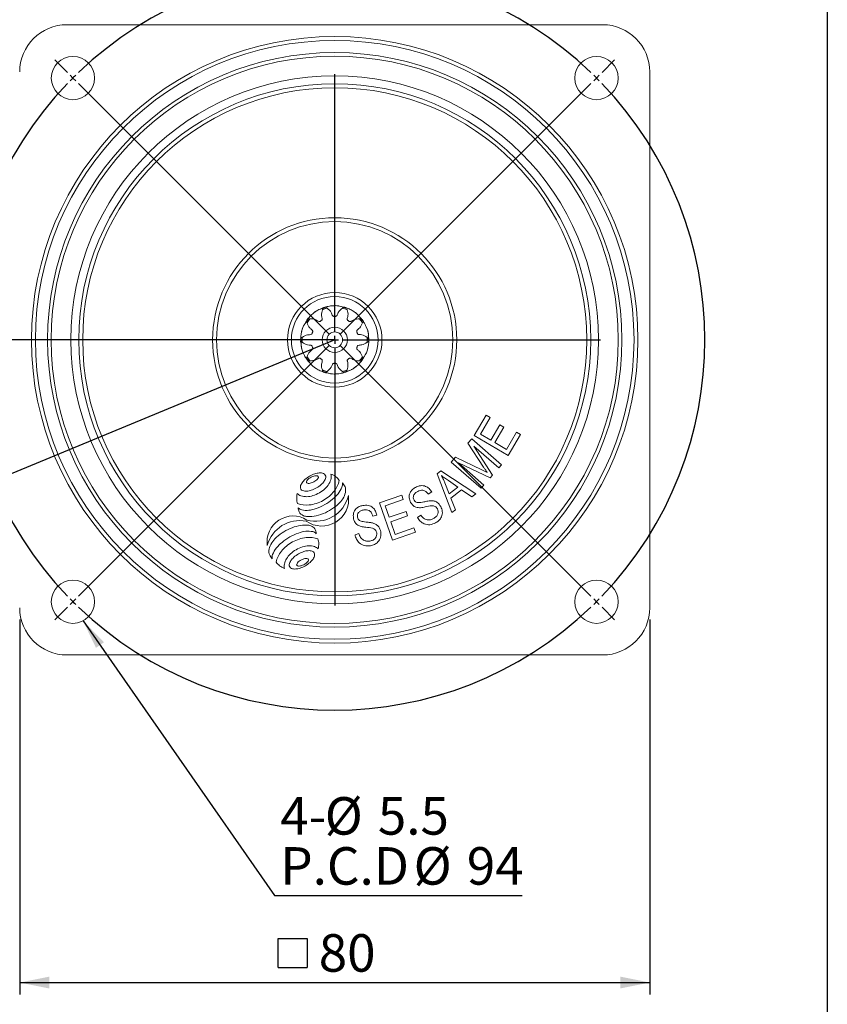
# Model space of a CAD drawing. Units: millimetres. Extents: x 15 to 430, y 15 to 300.
# Drawn here: x 328 to 430, y 79 to 204 of the extents above; entities that cross this region are included whole.
import ezdxf

# ---------------------------------------------------------------- set-up
doc = ezdxf.new("R2010")
doc.units = ezdxf.units.MM
doc.header["$LTSCALE"] = 1.5
doc.linetypes.add('CENTERX2', pattern=[20.32, 12.7, -2.54, 2.54, -2.54])
doc.layers.add('標駐', color=7, linetype='Continuous')
doc.styles.add('SLDTEXTSTYLE0', font='arial.ttf', dxfattribs={"width": 0.948})
doc.styles.get("Standard").update_dxf_attribs({"font": 'arial.ttf'})
doc.dimstyles.new('SLDDIMSTYLE0', dxfattribs={"dimtxt": 4.622974, "dimasz": 3.75, "dimexe": 0, "dimexo": 0.0625, "dimgap": 1.155743, "dimtad": 1, "dimdec": 4, "dimlfac": 1.5, "dimzin": 12, "dimdsep": 46, "dimtxsty": 'SLDTEXTSTYLE0', "dimsah": 1, "dimcen": 0.09, "dimadec": 4, "dimazin": 0, "dimtfac": 1, "dimtdec": 4, "dimtofl": 0, "dimtmove": 0, "dimatfit": 3, "dimfxl": 1, "dimtolj": 1, "dimtzin": 12, "dimarcsym": 0})
doc.dimstyles.new('SLDDIMSTYLE1', dxfattribs={"dimtxt": 4.622974, "dimasz": 3.75, "dimexe": 0, "dimexo": 0.0625, "dimgap": 1.155743, "dimtad": 1, "dimdec": 4, "dimrnd": 1e-09, "dimzin": 12, "dimdsep": 46, "dimtxsty": 'SLDTEXTSTYLE0', "dimsah": 1, "dimcen": 0.09, "dimadec": 0, "dimazin": 0, "dimtfac": 1, "dimtdec": 4, "dimtofl": 0, "dimtmove": 0, "dimatfit": 3, "dimfxl": 1, "dimtolj": 1, "dimtzin": 12, "dimarcsym": 0})
doc.dimstyles.new('SLDDIMSTYLE2', dxfattribs={"dimtxt": 0, "dimasz": 3.75, "dimexe": 0, "dimexo": 0.0625, "dimgap": 0, "dimtad": 0, "dimtih": 1, "dimtoh": 1, "dimdec": 0, "dimrnd": 1e-09, "dimzin": 0, "dimdsep": 46, "dimtxsty": 'Standard', "dimsah": 1, "dimcen": 0.09, "dimadec": 0, "dimazin": 0, "dimtfac": 3.75, "dimtdec": 0, "dimtofl": 0, "dimtmove": 0, "dimatfit": 3, "dimfxl": 1, "dimtolj": 1, "dimtzin": 0, "dimarcsym": 0})

# ---------------------------------------------------------------- blocks, each defined once
blk = doc.blocks.new('*D5')
at = {"layer": '標駐'}
blk.add_arc((367.96, 163.73), 62.99, 180, 202.5, dxfattribs=at)
for points in [[(304.97, 163.73), (304.33, 159.96), (305.83, 160)], [(309.76, 139.62), (309.13, 143.39), (307.73, 142.86)]]:
    blk.add_solid(points, dxfattribs=at)
at = {"layer": '標駐', "insert": (310.85, 158.61), "char_height": 4.762, "attachment_point": 1, "rotation": 282.5738, "style": 'SLDTEXTSTYLE0'}
blk.add_mtext('22.5°', dxfattribs=at)
blk = doc.blocks.new('SW_SYMBOL_MOD_BOX')
at = {"layer": '標駐', "color": 0}
for p, q in [((300, 300), (300, 1200)), ((300, 1200), (1200, 1200)), ((1200, 1200), (1200, 300)), ((300, 300), (1200, 300))]:
    blk.add_line(p, q, dxfattribs=at)
blk = doc.blocks.new('*D6')
at = {"layer": '標駐'}
for p, q in [((327.96, 128.23), (327.96, 80.65)), ((407.96, 128.23), (407.96, 80.65)), ((327.96, 82.15), (407.96, 82.15))]:
    blk.add_line(p, q, dxfattribs=at)
for points in [[(327.96, 82.15), (331.71, 81.4), (331.71, 82.9)], [(407.96, 82.15), (404.21, 82.9), (404.21, 81.4)]]:
    blk.add_solid(points, dxfattribs=at)
at = {"layer": '標駐', "xscale": 0.004092790073775989, "yscale": 0.004092790073775989, "zscale": 0.004092790073775989}
blk.add_blockref('SW_SYMBOL_MOD_BOX', (359.54, 82.84), dxfattribs=at)
at = {"layer": '標駐', "insert": (365.93, 88.29), "char_height": 4.762, "attachment_point": 1, "style": 'SLDTEXTSTYLE0'}
blk.add_mtext('80', dxfattribs=at)
blk = doc.blocks.new('SW_NOTE_0')
at = {"layer": '標駐', "color": 0, "char_height": 4.762, "attachment_point": 1, "style": 'SLDTEXTSTYLE0'}
for s, insert in [('%%c', (-25.09, 12.49)), ('4-', (-30.73, 12.49)), ('5.5', (-18.34, 12.49)), ('%%c', (-13.8, 6.14)), ('P.C.D', (-30.73, 6.14)), ('94', (-7.05, 6.14))]:
    blk.add_mtext(s, dxfattribs=dict(at, insert=insert))
blk = doc.blocks.new('SW_CENTERMARKSYMBOL_0')
at = {"layer": '標駐', "color": 0}
for p, q in [((-0.71, 0.71), (-2.3, 2.3)), ((67.18, 0.71), (68.77, 2.3)), ((0, 0), (-0.35, 0.35)), ((0, 0), (0.35, -0.35)), ((33.23, -32.23), (33.23, 0.5)), ((66.47, 0), (66.11, -0.35)), ((66.47, 0), (66.82, 0.35)), ((0.71, -0.71), (32.53, -32.53)), ((65.76, -0.71), (33.94, -32.53)), ((32.23, -33.23), (-0.5, -33.23)), ((33.23, -33.23), (32.73, -33.23)), ((33.23, -33.23), (33.23, -32.73)), ((33.23, -33.23), (33.23, -33.73)), ((33.23, -33.23), (33.73, -33.23)), ((34.23, -33.23), (66.97, -33.23)), ((0.71, -65.76), (32.53, -33.94)), ((33.23, -34.23), (33.23, -66.97)), ((65.76, -65.76), (33.94, -33.94)), ((0, -66.47), (0.35, -66.11)), ((66.47, -66.47), (66.11, -66.11)), ((-0.71, -67.18), (-2.3, -68.77)), ((0, -66.47), (-0.35, -66.82)), ((66.47, -66.47), (66.82, -66.82)), ((67.18, -67.18), (68.77, -68.77))]:
    blk.add_line(p, q, dxfattribs=at)
for start, end in [(46.2191, 133.7809), (134.3905, 135), (45, 45.6095), (44.3905, 45), (136.2191, 223.7809), (135, 135.6095), (316.2191, 43.7809), (224.3905, 225), (315, 315.6095), (225, 225.6095), (226.2191, 313.7809), (314.3905, 315)]:
    blk.add_arc((33.23, -33.23), 47, start, end, dxfattribs=at)

msp = doc.modelspace()

# ---------------------------------------------------------------- linework, layer by layer
at = {"color": 7, "linetype": 'Continuous', "lineweight": 30}
msp.add_line((430.5, 300), (430.5, 15), dxfattribs=at)
at = {"color": 7, "linetype": 'Continuous', "lineweight": 15}
for p, q in [((401.960872, 203.728117), (333.960872, 203.728117)), ((407.960873, 129.728118), (407.960873, 197.728116)), ((366.107507, 167.607351), (366.461895, 167.790379)), ((368.741625, 167.955864), (369.135912, 167.895633)), ((371.077521, 166.689521), (371.361103, 166.409037)), ((364.181313, 165.777103), (364.360437, 166.13348)), ((372.222963, 164.292023), (372.287521, 163.898421)), ((363.69878, 163.164212), (363.634222, 163.557814)), ((371.740431, 161.679132), (371.561307, 161.322755)), ((364.844222, 160.766714), (364.560641, 161.047198)), ((367.180119, 159.500371), (366.785832, 159.560603)), ((369.814237, 159.848884), (369.459849, 159.665856)), ((385.669388, 151.602049), (387.180532, 154.164996)), ((387.690902, 153.864192), (386.456227, 151.770105)), ((387.180532, 154.164996), (387.690902, 153.864192)), ((387.779787, 150.989365), (388.93626, 152.95039)), ((389.443228, 152.650935), (388.286756, 150.68991)), ((388.93626, 152.95039), (389.443228, 152.650935)), ((389.991778, 149.052828), (385.669388, 151.602049)), ((386.456227, 151.770105), (387.779787, 150.989365)), ((389.757878, 149.822492), (391.040964, 151.998186)), ((391.551333, 151.697383), (389.991778, 149.052828)), ((391.040964, 151.998186), (391.551333, 151.697383)), ((384.87037, 150.621658), (385.353366, 151.17541)), ((386.859453, 147.573521), (384.87037, 150.621658)), ((385.353366, 151.17541), (389.146233, 147.865057)), ((388.801254, 147.468474), (385.626996, 150.239534)), ((385.626996, 150.239534), (388.009936, 146.563239)), ((388.286756, 150.68991), (389.757878, 149.822492)), ((382.762819, 148.207461), (383.30269, 148.825235)), ((383.30269, 148.825235), (386.633074, 147.219509)), ((386.555686, 144.897108), (382.762819, 148.207461)), ((383.672134, 148.111098), (386.901243, 145.292856)), ((387.687297, 146.193215), (383.672134, 148.111098)), ((389.146233, 147.865057), (388.801254, 147.468474)), ((380.9654, 146.730503), (381.424911, 147.095283)), ((382.844708, 141.802683), (380.9654, 146.730503)), ((381.424911, 147.095283), (385.871483, 144.198929)), ((386.633074, 147.219509), (387.323169, 146.876486)), ((388.009936, 146.563239), (387.687297, 146.193215)), ((381.93559, 145.599193), (382.496213, 144.161095)), ((383.591298, 145.028498), (382.389675, 145.854116)), ((382.496213, 144.161095), (383.591298, 145.028498)), ((386.901243, 145.292856), (386.555686, 144.897108)), ((373.652268, 143.030403), (376.458537, 144.011975)), ((376.458537, 144.011975), (376.654197, 143.452736)), ((380.268602, 144.430193), (379.833756, 144.136761)), ((384.058667, 144.707816), (382.708698, 143.638171)), ((385.382254, 143.811121), (384.058667, 144.707816)), ((385.871483, 144.198929), (385.382254, 143.811121)), ((375.308138, 138.297155), (373.652268, 143.030403)), ((376.654197, 143.452736), (374.361281, 142.651118)), ((374.361281, 142.651118), (374.868061, 141.20168)), ((382.708698, 143.638171), (383.300367, 142.16233)), ((373.304571, 141.49015), (372.796944, 141.353637)), ((374.868061, 141.20168), (377.014655, 141.952652)), ((377.208841, 141.397329), (375.062247, 140.646357)), ((377.014655, 141.952652), (377.208841, 141.397329)), ((378.470712, 141.177838), (378.893174, 141.471339)), ((383.300367, 142.16233), (382.844708, 141.802683)), ((375.062247, 140.646357), (375.626407, 139.035513)), ((370.534312, 138.988837), (371.031159, 139.130233)), ((378.204768, 139.310397), (375.308138, 138.297155)), ((375.626407, 139.035513), (378.009685, 139.868801)), ((378.009685, 139.868801), (378.204768, 139.310397)), ((333.960872, 123.728119), (401.960872, 123.728119))]:
    msp.add_line(p, q, dxfattribs=at)
for centre, radius in [((367.960872, 163.728118), 38.5), ((367.960872, 163.728118), 38), ((367.960872, 163.728118), 36.465), ((367.960872, 163.728118), 36), ((334.726853, 196.962136), 2.75), ((401.194891, 196.962136), 2.75), ((367.960872, 163.728118), 33.5), ((367.960872, 163.728118), 32.5), ((367.960872, 163.728118), 32), ((367.960872, 163.728118), 15.5), ((367.960872, 163.728118), 15), ((367.960872, 163.728118), 6), ((367.960872, 163.728118), 5.5), ((367.960872, 163.728118), 1.6), ((367.960872, 163.728118), 1), ((334.726853, 130.494099), 2.75), ((401.194891, 130.494099), 2.75)]:
    msp.add_circle(centre, radius, dxfattribs=at)
for centre, radius, start, end in [((333.960872, 197.728118), 6, 90, 180), ((401.960872, 197.728118), 6, 0, 90), ((367.960872, 163.728118), 4.13, 103.69276489, 112.30687352), ((367.960872, 163.728118), 4.33, 104.81884404, 108.62733292), ((367.960872, 163.728118), 4.13, 67.69276488, 76.30687339), ((367.960872, 163.728118), 4.33, 68.81884404, 72.62733292), ((367.960872, 163.728118), 4.33, 140.81884404, 144.62733292), ((367.960872, 163.728118), 4.13, 139.69276488, 148.30687352), ((367.960872, 163.728118), 4.13, 31.69276488, 40.30687352), ((367.960872, 163.728118), 4.33, 32.81884404, 36.62733292), ((367.960872, 163.728118), 4.33, 176.81884404, 180.62733292), ((367.960872, 163.728118), 4.13, 175.69276488, 184.30687352), ((367.960872, 163.728118), 4.13, 355.69276488, 4.30687352), ((367.960872, 163.728118), 4.33, 356.81884404, 0.62733292), ((367.960872, 163.728118), 4.33, 212.81884404, 216.62733292), ((367.960872, 163.728118), 4.13, 211.69276488, 220.30687352), ((367.960872, 163.728118), 4.13, 319.69276488, 328.30687352), ((367.960872, 163.728118), 4.33, 320.81884404, 324.62733292), ((367.960872, 163.728118), 4.13, 247.69276488, 256.30687352), ((367.960872, 163.728118), 4.33, 248.81884404, 252.62733292), ((367.960872, 163.728118), 4.13, 283.69276488, 292.30687352), ((367.960872, 163.728118), 4.33, 284.81884404, 288.62733292), ((366.616175, 143.226672), 3.69325, 108.54018361, 131.19185889), ((365.883539, 144.519546), 1.998331, 107.32454188, 126.78962062), ((365.63521, 145.315635), 1.164409, 94.56359596, 107.32454188), ((366.161796, 144.581511), 2.264247, 94.06040894, 108.54018361), ((365.59082, 145.871769), 0.606506, 72.06629548, 94.56359596), ((365.301948, 146.437319), 0.606506, 319.55056654, 342.04786702), ((365.729068, 146.298934), 0.157527, 342.04786702, 72.06629548), ((366.092535, 145.557198), 1.286104, 70.45029823, 94.06040894), ((366.373138, 146.347415), 0.447545, 349.28174427, 70.45029823), ((365.549209, 146.50337), 1.286104, 325.67163356, 349.28174427), ((366.359659, 146.38112), 1.166642, 348.32620824, 15.63497009), ((366.598893, 144.405557), 2.45477, 52.36267275, 68.88671157), ((366.868252, 144.754857), 2.013675, 34.10439028, 52.36267275), ((364.043361, 145.009572), 0.447545, 169.28174427, 250.45029823), ((364.86729, 144.853618), 1.286104, 145.67163356, 169.28174427), ((365.675059, 144.302008), 2.264247, 131.19185889, 145.67163356), ((364.532449, 145.687723), 0.157527, 162.04786702, 252.06629548), ((364.959569, 145.549338), 0.606506, 139.55056654, 162.04786702), ((364.670697, 146.114888), 0.606506, 252.06629548, 274.56359595), ((365.384121, 145.187384), 1.164409, 126.78962062, 139.55056654), ((364.626307, 146.671021), 1.164409, 274.56359595, 287.32454188), ((364.377978, 147.467111), 1.998331, 287.32454188, 306.78962062), ((363.800323, 148.130316), 3.69325, 288.54018361, 311.19185889), ((364.877396, 146.799273), 1.164409, 306.78962062, 319.55056654), ((364.74144, 147.054979), 2.264247, 311.19185889, 325.67163356), ((364.725573, 146.991513), 2.937532, 313.15816717, 328.32801719), ((365.39034, 146.581394), 2.156435, 328.32801719, 348.32620824), ((365.347298, 146.564885), 3.26022, 321.04957036, 347.94397216), ((365.948089, 146.191235), 3.151197, 320.77882874, 338.29205838), ((367.941166, 145.397773), 1.005985, 338.29205838, 9.55353832), ((368.089302, 144.69087), 1.214825, 32.44227033, 45.99953329), ((367.539704, 144.341515), 1.86606, 22.48711314, 32.44227033), ((368.253245, 144.636886), 1.093801, 354.77269, 22.48711314), ((365.73718, 143.625484), 2.605736, 167.00877803, 181.831047), ((364.031627, 145.05179), 1.183721, 225.2411169, 252.27647379), ((364.339883, 146.016319), 2.19631, 252.27647379, 272.03835554), ((364.323963, 145.799789), 1.286104, 250.45029823, 274.06040894), ((366.323063, 143.494809), 3.406104, 234.6542869, 7.87792783), ((364.254703, 146.775477), 2.264247, 274.06040894, 288.54018361), ((364.31209, 146.797239), 2.977724, 272.03835554, 287.08538052), ((365.582106, 144.927258), 4.22669, 254.23990762, 346.79400077), ((364.019848, 147.748048), 3.972432, 287.08538052, 300.10356628), ((364.025792, 147.737796), 3.960582, 300.10356628, 313.15816717), ((364.13718, 147.543087), 4.816261, 298.98873523, 321.04957036), ((364.559378, 147.324694), 4.94375, 309.16201329, 320.77882874), ((366.246965, 145.324198), 3.259423, 315.61142793, 331.11511246), ((367.34163, 144.720287), 2.009224, 331.11511246, 354.77269), ((365.22512, 143.609114), 2.093414, 181.831047, 198.37926091), ((364.352925, 145.884528), 3.139905, 249.21107361, 276.72467612), ((364.162822, 147.496807), 4.763352, 276.72467612, 298.98873523), ((363.238278, 148.897041), 6.994542, 289.64852576, 299.52905648), ((363.145878, 149.060165), 7.182018, 299.52905648, 309.16201329), ((364.492824, 147.041295), 5.714099, 305.57472049, 315.61142793), ((362.670396, 138.060332), 3.308438, 57.78543287, 187.62624012), ((364.271613, 142.327061), 0.937175, 175.85767621, 206.84396229), ((363.959045, 142.946222), 0.831381, 221.55294345, 257.12311296), ((364.356496, 142.37002), 1.032309, 206.84396229, 248.3293893), ((364.349135, 144.652606), 2.581786, 257.12311296, 277.08621842), ((364.578122, 142.927773), 1.632481, 248.3293893, 268.21037383), ((364.665012, 145.708715), 4.414779, 268.21037383, 282.29873063), ((364.133031, 146.391001), 4.333561, 277.08621842, 289.64852576), ((364.397466, 146.935921), 5.670811, 282.29873063, 294.83197707), ((364.084609, 147.612015), 6.415783, 294.83197707, 305.57472049), ((363.540294, 136.494658), 4.299308, 79.10910036, 164.80859534), ((364.549408, 134.576247), 5.670811, 102.29872775, 113.44255618), ((364.281862, 135.803452), 4.414781, 88.21037672, 102.29872775), ((364.36757, 138.54655), 1.670345, 70.17802184, 88.21037672), ((364.573331, 139.117385), 1.063558, 34.99602087, 70.17802184), ((364.454241, 134.475053), 5.714099, 123.91751741, 135.61142552), ((364.845779, 133.892766), 6.415783, 113.44255618, 123.91751741), ((365.710198, 132.619889), 6.994542, 109.64853478, 119.52905649), ((364.815446, 135.125925), 4.333565, 97.08622396, 109.64853478), ((364.599341, 136.864325), 2.581784, 77.12310742, 97.08622396), ((364.989431, 138.570707), 0.831381, 41.55293894, 77.12310742), ((364.676863, 139.189868), 0.937175, 355.85767084, 34.99602087), ((361.605434, 136.796061), 2.009224, 151.11511091, 174.77269081), ((362.700099, 136.19215), 3.259423, 135.61142552, 151.11511091), ((364.389098, 134.192235), 4.94375, 129.16201329, 140.77882874), ((364.926506, 133.858233), 4.816261, 118.98873523, 141.04957036), ((365.802598, 132.456765), 7.182018, 119.52905649, 129.16201329), ((364.900864, 133.904513), 4.763352, 96.72467612, 118.98873523), ((364.751596, 134.604082), 2.977724, 92.03835554, 107.08538052), ((364.710761, 135.516792), 3.139905, 69.21107361, 96.72467612), ((364.723803, 135.385001), 2.19631, 72.27647379, 92.03835554), ((365.032059, 136.34953), 1.183721, 45.2411169, 72.27647379), ((363.838566, 137.792206), 2.093414, 1.831047, 18.37926091), ((363.326506, 137.775836), 2.605736, 347.00877803, 1.831047), ((360.685885, 136.880188), 1.085834, 174.77269081, 202.72978209), ((361.443865, 137.197721), 1.907637, 202.72978209, 212.44227033), ((360.948869, 136.142423), 0.943082, 158.29205838, 192.36999347), ((363.000387, 135.325695), 3.151197, 140.77882874, 158.29205838), ((363.716388, 134.836435), 3.26022, 141.04957036, 167.94397216), ((364.338113, 134.409807), 2.937532, 133.15816717, 148.32801719), ((365.037894, 133.663524), 3.960582, 120.10356631, 133.15816717), ((365.207156, 133.353032), 3.69325, 108.54018361, 131.19185889), ((365.043838, 133.653272), 3.972432, 107.08538052, 120.10356631), ((364.752777, 134.707871), 2.264247, 94.06040894, 108.54018361), ((364.683516, 135.683559), 1.286104, 70.45029823, 94.06040894), ((364.964118, 136.473776), 0.447545, 349.28174427, 70.45029823), ((364.14019, 136.629731), 1.286104, 325.67163356, 349.28174427), ((360.859174, 136.826059), 1.21482, 212.44227033, 226.80702463), ((362.195434, 136.646463), 2.013675, 214.10439028, 232.36267275), ((362.464793, 136.995763), 2.45477, 232.36267275, 248.88671157), ((362.704027, 135.0202), 1.166642, 168.32620824, 195.63497009), ((363.673346, 134.819926), 2.156435, 148.32801719, 168.32620824), ((362.634342, 135.135933), 0.447545, 169.28174427, 250.45029823), ((363.458271, 134.979978), 1.286104, 145.67163356, 169.28174427), ((364.26604, 134.428369), 2.264247, 131.19185889, 145.67163356), ((363.278411, 135.184415), 0.157527, 162.04786702, 252.06629548), ((363.705531, 135.046029), 0.606506, 139.55056654, 162.04786702), ((363.416659, 135.611579), 0.606506, 252.06629548, 274.56359596), ((364.130083, 134.684075), 1.164409, 126.78962062, 139.55056654), ((364.629501, 134.016237), 1.998331, 107.32454188, 126.78962062), ((363.372269, 136.167713), 1.164409, 274.56359596, 287.32454188), ((362.391304, 138.256677), 3.69325, 288.54018361, 311.19185889), ((363.123941, 136.963803), 1.998331, 287.32454188, 306.78962062), ((364.381173, 134.812327), 1.164409, 94.56359596, 107.32454188), ((364.336783, 135.368461), 0.606506, 72.06629548, 94.56359596), ((363.623359, 136.295965), 1.164409, 306.78962062, 319.55056654), ((364.047911, 135.934011), 0.606506, 319.55056654, 342.04786702), ((364.475031, 135.795625), 0.157527, 342.04786702, 72.06629548), ((363.33242, 137.18134), 2.264247, 311.19185889, 325.67163356), ((362.914944, 135.92615), 1.286104, 250.45029823, 274.06040894), ((362.845684, 136.901838), 2.264247, 274.06040894, 288.54018361), ((333.960872, 129.728118), 6, 180, 270), ((401.960872, 129.728118), 6, 270, 0)]:
    msp.add_arc(centre, radius, start, end, dxfattribs=at)
for points, knots in [([(364.604463, 166.463701), (364.733374, 166.60747), (365.120437, 167.039146), (365.817263, 167.585369), (366.46966, 167.728771), (366.740366, 167.788274)], [0, 0, 0, 0, 0.2261002459, 0.678877609, 1, 1, 1, 1]), ([(365.165872, 167.035213), (365.368611, 167.209983), (365.593054, 167.403465), (365.849405, 167.500045), (365.874195, 167.509384)], [0, 0, 0, 0, 0.9032966405, 1, 1, 1, 1]), ([(366.21008, 166.137876), (366.241182, 166.159632), (366.297573, 166.199079), (366.349273, 166.265757), (366.369968, 166.320099), (366.378877, 166.375138), (366.335315, 166.538212), (366.232392, 166.930363), (366.329114, 167.301768), (366.393541, 167.549161)], [0, 0, 0, 0, 0.07607204537, 0.13792276262, 0.16558496058, 0.19245212309, 0.24841434389, 0.49936724521, 1, 1, 1, 1]), ([(366.577821, 167.831296), (366.565847, 167.824558), (366.53814, 167.808968), (366.488392, 167.747527), (366.435141, 167.660513), (366.408021, 167.587921), (366.393541, 167.549161)], [0, 0, 0, 0, 0.1918274029, 0.4438967203, 0.7030758481, 1, 1, 1, 1]), ([(366.982916, 167.74066), (366.955812, 167.761372), (366.911741, 167.795049), (366.864678, 167.840709), (366.839897, 167.873289), (366.832888, 167.896748), (366.840074, 167.909338), (366.849787, 167.912804), (366.853415, 167.914099)], [0, 0, 0, 0, 0.2937922964, 0.4776929375, 0.6292546591, 0.7815328433, 0.9183924427, 1, 1, 1, 1]), ([(366.853415, 167.914099), (367.042212, 167.954639), (367.609085, 168.076362), (368.493892, 168.108681), (369.105982, 167.841226), (369.359962, 167.730248)], [0, 0, 0, 0, 0.22610023941, 0.67887762583, 1, 1, 1, 1]), ([(366.982916, 167.74066), (367.189252, 167.584707), (367.526517, 167.329794), (367.606893, 166.880899), (367.738744, 166.747291), (367.78686, 166.719438), (367.862863, 166.7039), (367.925307, 166.705711), (367.960872, 166.706742)], [0, 0, 0, 0, 0.5004912039, 0.8180756671, 0.8469994446, 0.874547442, 0.9285468023, 1, 1, 1, 1]), ([(367.643532, 168.046473), (367.910279, 168.068699), (368.205582, 168.093303), (368.469743, 168.02076), (368.495288, 168.013745)], [0, 0, 0, 0, 0.9032967336, 1, 1, 1, 1]), ([(367.960872, 166.706742), (367.998823, 166.706062), (368.067629, 166.704829), (368.148649, 166.728385), (368.197331, 166.760185), (368.236891, 166.799475), (368.297501, 166.95701), (368.444736, 167.334762), (368.741291, 167.578384), (368.938827, 167.74066)], [0, 0, 0, 0, 0.0760721661, 0.1379226666, 0.1655846503, 0.1924520974, 0.248413647, 0.4993671, 1, 1, 1, 1]), ([(369.253747, 167.860595), (369.240101, 167.862183), (369.208521, 167.865856), (369.13216, 167.845391), (369.037934, 167.806294), (368.973325, 167.763506), (368.938827, 167.74066)], [0, 0, 0, 0, 0.1918272178, 0.4438972863, 0.70307578, 1, 1, 1, 1]), ([(369.528203, 167.549161), (369.518449, 167.581849), (369.50259, 167.634998), (369.491352, 167.6996), (369.490456, 167.740524), (369.498572, 167.763622), (369.511787, 167.769584), (369.521682, 167.76668), (369.525378, 167.765595)], [0, 0, 0, 0, 0.293792266, 0.4776923547, 0.6292555189, 0.7815325965, 0.9183924638, 1, 1, 1, 1]), ([(369.525378, 167.765595), (369.701947, 167.68742), (370.232104, 167.452695), (370.966925, 166.958767), (371.30491, 166.382614), (371.445154, 166.143545)], [0, 0, 0, 0, 0.2261002488, 0.6788776231, 1, 1, 1, 1]), ([(369.528203, 167.549161), (369.603465, 167.301711), (369.726484, 166.897242), (369.527656, 166.486835), (369.555792, 166.301243), (369.578347, 166.250428), (369.630703, 166.193185), (369.682285, 166.157946), (369.711664, 166.137876)], [0, 0, 0, 0, 0.50049102951, 0.8180762268, 0.84699920012, 0.87454747034, 0.92854681886, 1, 1, 1, 1]), ([(363.637544, 163.968403), (363.65733, 164.160487), (363.716739, 164.73723), (363.95942, 165.588718), (364.402931, 166.088202), (364.586962, 166.295458)], [0, 0, 0, 0, 0.2261002713, 0.6788776054, 1, 1, 1, 1]), ([(364.430172, 166.234721), (364.424446, 166.222233), (364.411194, 166.193334), (364.40706, 166.114385), (364.415127, 166.012691), (364.435854, 165.938021), (364.446921, 165.898152)], [0, 0, 0, 0, 0.1918266975, 0.4438981549, 0.7030753369, 1, 1, 1, 1]), ([(364.811175, 166.399506), (364.777074, 166.400331), (364.721625, 166.401672), (364.656711, 166.410946), (364.617514, 166.42274), (364.598054, 166.437597), (364.596469, 166.452007), (364.602289, 166.460521), (364.604463, 166.463701)], [0, 0, 0, 0, 0.2937911639, 0.4776925304, 0.629254229, 0.7815318733, 0.9183917703, 1, 1, 1, 1]), ([(364.811175, 166.399506), (365.069772, 166.394618), (365.49246, 166.386628), (365.821338, 166.070708), (366.006541, 166.040117), (366.061839, 166.045864), (366.132459, 166.077969), (366.181913, 166.116137), (366.21008, 166.137876)], [0, 0, 0, 0, 0.5004912002, 0.8180764462, 0.8469995664, 0.8745474478, 0.9285474152, 1, 1, 1, 1]), ([(369.711664, 166.137876), (369.741967, 166.115019), (369.796908, 166.073578), (369.876299, 166.045013), (369.934376, 166.042124), (369.989474, 166.050659), (370.131107, 166.142479), (370.472258, 166.361548), (370.855374, 166.38433), (371.110568, 166.399506)], [0, 0, 0, 0, 0.0760719052, 0.1379225555, 0.1655847821, 0.1924517155, 0.2484135852, 0.4993669539, 1, 1, 1, 1]), ([(370.242404, 167.408269), (370.471271, 167.269459), (370.724639, 167.115789), (370.895708, 166.901831), (370.912251, 166.881141)], [0, 0, 0, 0, 0.9032968871, 1, 1, 1, 1]), ([(371.43584, 166.311429), (371.425732, 166.320735), (371.402343, 166.342268), (371.328536, 166.370597), (371.229326, 166.39435), (371.151906, 166.397711), (371.110568, 166.399506)], [0, 0, 0, 0, 0.19182658741, 0.44389823524, 0.7030752609, 1, 1, 1, 1]), ([(363.755808, 164.760755), (363.817099, 165.021314), (363.884951, 165.309768), (364.035576, 165.538582), (364.050142, 165.560709)], [0, 0, 0, 0, 0.9032967014, 1, 1, 1, 1]), ([(365.128031, 164.648563), (365.140405, 164.684446), (365.162841, 164.749504), (365.165475, 164.833837), (365.150275, 164.889964), (365.125131, 164.939728), (364.994038, 165.046055), (364.68027, 165.302813), (364.540213, 165.660138), (364.446921, 165.898152)], [0, 0, 0, 0, 0.0760720261, 0.1379225639, 0.1655849404, 0.1924519872, 0.2484138107, 0.4993669333, 1, 1, 1, 1]), ([(371.474822, 165.898152), (371.390262, 165.653723), (371.252045, 165.254193), (370.849961, 165.039034), (370.763635, 164.87235), (370.752014, 164.817982), (370.760723, 164.740897), (370.781742, 164.682069), (370.793713, 164.648563)], [0, 0, 0, 0, 0.5004912431, 0.8180761235, 0.8469993392, 0.8745473573, 0.9285471534, 1, 1, 1, 1]), ([(371.474822, 165.898152), (371.486145, 165.93033), (371.504554, 165.982651), (371.533435, 166.041521), (371.556765, 166.075156), (371.576907, 166.089072), (371.591103, 166.086127), (371.597401, 166.077961), (371.599754, 166.074911)], [0, 0, 0, 0, 0.293791257, 0.4776929774, 0.6292558031, 0.7815324674, 0.9183924762, 1, 1, 1, 1]), ([(371.599754, 166.074911), (371.696651, 165.907882), (371.987589, 165.406367), (372.291748, 164.574854), (372.226529, 163.910074), (372.199467, 163.63423)], [0, 0, 0, 0, 0.2261002574, 0.6788776259, 1, 1, 1, 1]), ([(371.969809, 165.364371), (372.073376, 165.117548), (372.188031, 164.844301), (372.200667, 164.570652), (372.201889, 164.54419)], [0, 0, 0, 0, 0.9032966973, 1, 1, 1, 1]), ([(363.842511, 164.037971), (363.814438, 164.018593), (363.768791, 163.987086), (363.710823, 163.956435), (363.672179, 163.942937), (363.647703, 163.943518), (363.637951, 163.954244), (363.637655, 163.964552), (363.637544, 163.968403)], [0, 0, 0, 0, 0.2937908531, 0.4776932146, 0.6292553882, 0.7815329912, 0.9183923442, 1, 1, 1, 1]), ([(364.32199, 161.381324), (364.225093, 161.548353), (363.934154, 162.049868), (363.629996, 162.881381), (363.695215, 163.546161), (363.722277, 163.822005)], [0, 0, 0, 0, 0.2261002571, 0.6788776251, 1, 1, 1, 1]), ([(363.842511, 164.037971), (364.054593, 164.186016), (364.401251, 164.428002), (364.853013, 164.365726), (365.020826, 164.449837), (365.062185, 164.486991), (365.100448, 164.554473), (365.118022, 164.61442), (365.128031, 164.648563)], [0, 0, 0, 0, 0.5004911409, 0.8180758563, 0.8469992214, 0.8745475605, 0.9285471393, 1, 1, 1, 1]), ([(370.793713, 164.648563), (370.804793, 164.61226), (370.824883, 164.54644), (370.872322, 164.476665), (370.917609, 164.440191), (370.967201, 164.41471), (371.135755, 164.405746), (371.540517, 164.382452), (371.863856, 164.175693), (372.079232, 164.037971)], [0, 0, 0, 0, 0.0760717768, 0.137922703, 0.1655849224, 0.1924519527, 0.2484140098, 0.4993670342, 1, 1, 1, 1]), ([(372.290613, 163.775526), (372.287905, 163.788995), (372.281639, 163.820164), (372.238579, 163.886464), (372.172279, 163.963997), (372.11162, 164.012222), (372.079232, 164.037971)], [0, 0, 0, 0, 0.1918272804, 0.4438974302, 0.7030753436, 1, 1, 1, 1]), ([(363.631131, 163.680709), (363.633839, 163.66724), (363.640104, 163.636071), (363.683165, 163.569771), (363.749465, 163.492239), (363.810123, 163.444014), (363.842511, 163.418264)], [0, 0, 0, 0, 0.1918268406, 0.4438976465, 0.7030751018, 1, 1, 1, 1]), ([(363.951935, 162.091864), (363.848367, 162.338688), (363.733711, 162.611935), (363.721077, 162.885583), (363.719855, 162.912045)], [0, 0, 0, 0, 0.90329687315, 1, 1, 1, 1]), ([(365.128031, 162.807672), (365.116951, 162.843975), (365.096862, 162.909796), (365.049422, 162.97957), (365.004135, 163.016044), (364.954543, 163.041525), (364.785989, 163.050489), (364.381226, 163.073784), (364.057888, 163.280542), (363.842511, 163.418264)], [0, 0, 0, 0, 0.0760719414, 0.1379230321, 0.1655848054, 0.1924518285, 0.248414179, 0.4993671702, 1, 1, 1, 1]), ([(364.446921, 161.558083), (364.531481, 161.802512), (364.669697, 162.202043), (365.071784, 162.4172), (365.158109, 162.583886), (365.16973, 162.638253), (365.16102, 162.715338), (365.140002, 162.774166), (365.128031, 162.807672)], [0, 0, 0, 0, 0.5004914404, 0.8180762465, 0.8469993297, 0.8745476553, 0.9285471459, 1, 1, 1, 1]), ([(370.793713, 162.807672), (370.781338, 162.771789), (370.758903, 162.706731), (370.75627, 162.622398), (370.771469, 162.566271), (370.796612, 162.516506), (370.927706, 162.410181), (371.241474, 162.153422), (371.38153, 161.796097), (371.474822, 161.558083)], [0, 0, 0, 0, 0.0760716659, 0.1379225335, 0.1655848365, 0.1924517482, 0.248413813, 0.4993669131, 1, 1, 1, 1]), ([(372.079232, 163.418264), (371.86715, 163.27022), (371.520492, 163.028235), (371.068732, 163.090507), (370.900918, 163.006398), (370.859559, 162.969244), (370.821296, 162.901762), (370.803722, 162.841815), (370.793713, 162.807672)], [0, 0, 0, 0, 0.5004911278, 0.818075876, 0.8469990927, 0.8745471975, 0.9285470402, 1, 1, 1, 1]), ([(372.284199, 163.487832), (372.264414, 163.295748), (372.205005, 162.719005), (371.962323, 161.867517), (371.518812, 161.368033), (371.334782, 161.160777)], [0, 0, 0, 0, 0.22610024, 0.6788776304, 1, 1, 1, 1]), ([(372.165935, 162.69548), (372.104644, 162.434921), (372.036791, 162.146467), (371.886167, 161.917654), (371.871602, 161.895527)], [0, 0, 0, 0, 0.90329677296, 1, 1, 1, 1]), ([(372.079232, 163.418264), (372.107306, 163.437642), (372.152953, 163.469149), (372.210921, 163.4998), (372.249565, 163.513299), (372.27404, 163.512717), (372.283793, 163.501991), (372.284089, 163.491683), (372.284199, 163.487832)], [0, 0, 0, 0, 0.293791186, 0.477692461, 0.6292558202, 0.7815327772, 0.9183924095, 1, 1, 1, 1]), ([(364.446921, 161.558083), (364.435599, 161.525905), (364.41719, 161.473584), (364.388309, 161.414714), (364.364978, 161.381079), (364.344836, 161.367164), (364.330641, 161.370108), (364.324342, 161.378274), (364.32199, 161.381324)], [0, 0, 0, 0, 0.2937913731, 0.4776925364, 0.629255896, 0.781532541, 0.9183924866, 1, 1, 1, 1]), ([(366.396366, 159.690641), (366.219797, 159.768816), (365.689639, 160.00354), (364.954819, 160.497468), (364.616834, 161.073621), (364.47659, 161.312691)], [0, 0, 0, 0, 0.2261002702, 0.6788776452, 1, 1, 1, 1]), ([(366.21008, 161.318359), (366.179777, 161.341216), (366.124836, 161.382658), (366.045445, 161.411223), (365.987368, 161.414111), (365.932269, 161.405577), (365.790638, 161.313755), (365.449486, 161.094687), (365.06637, 161.071905), (364.811175, 161.05673)], [0, 0, 0, 0, 0.07607146015, 0.13792244492, 0.16558497111, 0.192451592, 0.24841352402, 0.49936704262, 1, 1, 1, 1]), ([(366.393541, 159.907074), (366.318278, 160.154524), (366.195258, 160.558993), (366.39409, 160.9694), (366.365951, 161.154992), (366.343397, 161.205807), (366.291041, 161.26305), (366.239459, 161.298289), (366.21008, 161.318359)], [0, 0, 0, 0, 0.5004911572, 0.8180759055, 0.8469992371, 0.8745472358, 0.9285470163, 1, 1, 1, 1]), ([(369.711664, 161.318359), (369.680561, 161.296603), (369.624171, 161.257157), (369.572471, 161.190478), (369.551776, 161.136136), (369.542867, 161.081097), (369.586428, 160.918023), (369.689352, 160.525873), (369.59263, 160.154468), (369.528203, 159.907074)], [0, 0, 0, 0, 0.07607187981, 0.13792255922, 0.1655849131, 0.19245193097, 0.24841381225, 0.49936695638, 1, 1, 1, 1]), ([(371.110568, 161.05673), (370.851972, 161.061618), (370.429284, 161.069608), (370.100405, 161.385526), (369.915203, 161.416119), (369.859905, 161.410371), (369.789284, 161.378266), (369.739831, 161.340098), (369.711664, 161.318359)], [0, 0, 0, 0, 0.5004912027, 0.8180761016, 0.846999243, 0.87454745, 0.92854707, 1, 1, 1, 1]), ([(371.491571, 161.221514), (371.497298, 161.234003), (371.51055, 161.262901), (371.514683, 161.34185), (371.506618, 161.443545), (371.48589, 161.518214), (371.474822, 161.558083)], [0, 0, 0, 0, 0.1918267321, 0.443897381, 0.7030750213, 1, 1, 1, 1]), ([(364.485904, 161.144806), (364.496012, 161.1355), (364.519401, 161.113967), (364.593208, 161.085639), (364.692418, 161.061885), (364.769838, 161.058524), (364.811175, 161.05673)], [0, 0, 0, 0, 0.1918264651, 0.44389769284, 0.70307605355, 1, 1, 1, 1]), ([(365.679339, 160.047967), (365.450473, 160.186776), (365.197105, 160.340445), (365.026035, 160.554404), (365.009492, 160.575094)], [0, 0, 0, 0, 0.9032967635, 1, 1, 1, 1]), ([(367.960872, 160.749492), (367.922921, 160.750173), (367.854115, 160.751406), (367.773095, 160.727851), (367.724413, 160.69605), (367.684853, 160.65676), (367.624243, 160.499225), (367.477008, 160.121473), (367.180452, 159.877851), (366.982916, 159.715574)], [0, 0, 0, 0, 0.0760721311, 0.137922608, 0.165584667, 0.1924519926, 0.2484136605, 0.4993670176, 1, 1, 1, 1]), ([(368.938827, 159.715574), (368.732491, 159.871528), (368.395226, 160.126441), (368.314852, 160.575337), (368.183, 160.708944), (368.134884, 160.736797), (368.05888, 160.752334), (367.996437, 160.750524), (367.960872, 160.749492)], [0, 0, 0, 0, 0.5004911019, 0.8180758846, 0.8469995577, 0.8745474793, 0.9285474151, 1, 1, 1, 1]), ([(371.317281, 160.992534), (371.18837, 160.848765), (370.801307, 160.417089), (370.104481, 159.870866), (369.452083, 159.727464), (369.181377, 159.667961)], [0, 0, 0, 0, 0.2261002402, 0.6788776147, 1, 1, 1, 1]), ([(370.755871, 160.421022), (370.553132, 160.246251), (370.328689, 160.05277), (370.072339, 159.956191), (370.047549, 159.946851)], [0, 0, 0, 0, 0.9032967813, 1, 1, 1, 1]), ([(371.110568, 161.05673), (371.14467, 161.055905), (371.200119, 161.054564), (371.265032, 161.045289), (371.30423, 161.033495), (371.323689, 161.018638), (371.325275, 161.004228), (371.319455, 160.995714), (371.317281, 160.992534)], [0, 0, 0, 0, 0.29379227255, 0.47769262263, 0.62925515068, 0.7815323998, 0.9183922709, 1, 1, 1, 1]), ([(366.393541, 159.907074), (366.403295, 159.874386), (366.419154, 159.821238), (366.430391, 159.756635), (366.431288, 159.715711), (366.423171, 159.692613), (366.409956, 159.686652), (366.400062, 159.689556), (366.396366, 159.690641)], [0, 0, 0, 0, 0.2937921074, 0.4776931795, 0.6292557112, 0.7815330844, 0.9183929354, 1, 1, 1, 1]), ([(369.068329, 159.542136), (368.879531, 159.501597), (368.312658, 159.379874), (367.427853, 159.347554), (366.815762, 159.615009), (366.561781, 159.725987)], [0, 0, 0, 0, 0.2261002444, 0.678877618, 1, 1, 1, 1]), ([(366.667997, 159.59564), (366.681644, 159.594052), (366.713223, 159.590379), (366.789584, 159.610845), (366.88381, 159.649941), (366.948419, 159.692728), (366.982916, 159.715574)], [0, 0, 0, 0, 0.1918262722, 0.443896697, 0.7030762404, 1, 1, 1, 1]), ([(368.278212, 159.409762), (368.011465, 159.387536), (367.716161, 159.362931), (367.452002, 159.435476), (367.426457, 159.442491)], [0, 0, 0, 0, 0.9032968572, 1, 1, 1, 1]), ([(368.938827, 159.715574), (368.965932, 159.694863), (369.010002, 159.661186), (369.057066, 159.615527), (369.081846, 159.582946), (369.088856, 159.559488), (369.081669, 159.546898), (369.071957, 159.543431), (369.068329, 159.542136)], [0, 0, 0, 0, 0.29379159261, 0.47769261711, 0.62925544692, 0.78153252069, 0.9183923058, 1, 1, 1, 1]), ([(369.343923, 159.62494), (369.355897, 159.631677), (369.383604, 159.647267), (369.433353, 159.708708), (369.486602, 159.795722), (369.513723, 159.868314), (369.528203, 159.907074)], [0, 0, 0, 0, 0.1918266218, 0.44389780181, 0.70307556355, 1, 1, 1, 1]), ([(387.323169, 146.876486), (387.235582, 147.005915), (387.079175, 147.237041), (386.926591, 147.470707), (386.859453, 147.573521)], [0, 0, 0, 0, 0.5599931988, 1, 1, 1, 1]), ([(382.389675, 145.854116), (382.222997, 145.968562), (381.925365, 146.172927), (381.639583, 146.393524), (381.513842, 146.490584)], [0, 0, 0, 0, 0.5600100914, 1, 1, 1, 1]), ([(381.513842, 146.490584), (381.600452, 146.327887), (381.755114, 146.03735), (381.880444, 145.733076), (381.93559, 145.599193)], [0, 0, 0, 0, 0.5599890367, 1, 1, 1, 1]), ([(377.596202, 143.094618), (377.513379, 143.29033), (377.347908, 143.681343), (377.466151, 144.284958), (377.783004, 144.734358), (378.063309, 144.91157), (378.203684, 145.000318)], [0, 0, 0, 0, 0.279765392, 0.5589428534, 0.7791199017, 1, 1, 1, 1]), ([(378.203684, 145.000318), (378.410835, 145.092346), (378.824215, 145.275993), (379.47525, 145.192639), (379.968564, 144.869169), (380.16851, 144.576633), (380.268602, 144.430193)], [0, 0, 0, 0, 0.2801429791, 0.5590379856, 0.7792584424, 1, 1, 1, 1]), ([(378.499981, 144.49713), (378.39157, 144.431138), (378.175418, 144.299563), (377.965429, 144.004243), (377.910754, 143.670627), (377.989188, 143.485987), (378.028419, 143.393634)], [0, 0, 0, 0, 0.2810619334, 0.560387854, 0.7801156079, 1, 1, 1, 1]), ([(379.833756, 144.136761), (379.746796, 144.25408), (379.573592, 144.487753), (379.191722, 144.674093), (378.809088, 144.646064), (378.603146, 144.546837), (378.499981, 144.49713)], [0, 0, 0, 0, 0.2807296283, 0.5591529869, 0.7791615637, 1, 1, 1, 1]), ([(370.332554, 141.095914), (370.317524, 141.308869), (370.287495, 141.734315), (370.596545, 142.269488), (371.044643, 142.592879), (371.369169, 142.668547), (371.531647, 142.706431)], [0, 0, 0, 0, 0.2797516276, 0.5588922693, 0.7791541296, 1, 1, 1, 1]), ([(371.531647, 142.706431), (371.758509, 142.726654), (372.211194, 142.767006), (372.802461, 142.474725), (373.164899, 142.005751), (373.25798, 141.662144), (373.304571, 141.49015)], [0, 0, 0, 0, 0.2801619812, 0.5590423157, 0.7792771608, 1, 1, 1, 1]), ([(379.443904, 142.521037), (379.250897, 142.480264), (378.866331, 142.399024), (378.304739, 142.437264), (377.854578, 142.705483), (377.68237, 142.964841), (377.596202, 143.094618)], [0, 0, 0, 0, 0.2811116627, 0.5601147244, 0.7798925535, 1, 1, 1, 1]), ([(378.028419, 143.393634), (378.081315, 143.310155), (378.175732, 143.161149), (378.337904, 143.095141), (378.409221, 143.066114)], [0, 0, 0, 0, 0.5602348098, 1, 1, 1, 1]), ([(378.409221, 143.066114), (378.572206, 143.062149), (378.863947, 143.055053), (379.147061, 143.12419), (379.272011, 143.154703)], [0, 0, 0, 0, 0.5586599851, 1, 1, 1, 1]), ([(379.272011, 143.154703), (379.436004, 143.193994), (379.72876, 143.264134), (380.02794, 143.296672), (380.159528, 143.310983)], [0, 0, 0, 0, 0.5601716287, 1, 1, 1, 1]), ([(380.989798, 142.280273), (380.951609, 142.340643), (380.875278, 142.461307), (380.703667, 142.595154), (380.499099, 142.666825), (380.069016, 142.676614), (379.721765, 142.59019), (379.443904, 142.521037)], [0, 0, 0, 0, 0.1249623851, 0.2497669008, 0.3745202394, 0.4995083943, 1, 1, 1, 1]), ([(380.159528, 143.310983), (380.303825, 143.305565), (380.592231, 143.294736), (381.078487, 143.07864), (381.292537, 142.769719), (381.423107, 142.581278)], [0, 0, 0, 0, 0.280843344, 0.5613180924, 1, 1, 1, 1]), ([(381.423107, 142.581278), (381.510772, 142.367377), (381.685961, 141.939921), (381.569331, 141.27985), (381.220363, 140.790175), (380.914426, 140.597487), (380.761214, 140.50099)], [0, 0, 0, 0, 0.2796974516, 0.5589412654, 0.7791209249, 1, 1, 1, 1]), ([(371.648182, 142.133165), (371.523647, 142.105725), (371.275331, 142.051013), (370.979479, 141.839021), (370.817786, 141.540329), (370.831517, 141.339201), (370.838386, 141.238589)], [0, 0, 0, 0, 0.28103977108, 0.56037783498, 0.78008307441, 1, 1, 1, 1]), ([(370.838386, 141.238589), (370.86163, 141.141876), (370.90312, 140.969244), (371.035978, 140.853455), (371.094407, 140.802534)], [0, 0, 0, 0, 0.5602207791, 1, 1, 1, 1]), ([(372.796944, 141.353637), (372.753184, 141.493807), (372.666018, 141.773011), (372.363451, 142.074961), (371.990603, 142.17267), (371.762458, 142.146349), (371.648182, 142.133165)], [0, 0, 0, 0, 0.2807772769, 0.5592755479, 0.7792450271, 1, 1, 1, 1]), ([(378.893174, 141.471339), (378.997628, 141.329563), (379.205676, 141.047179), (379.674994, 140.855232), (380.130362, 140.87145), (380.380299, 140.985139), (380.505357, 141.042024)], [0, 0, 0, 0, 0.2807145572, 0.5591146144, 0.779399976, 1, 1, 1, 1]), ([(380.505357, 141.042024), (380.62461, 141.116609), (380.862407, 141.265334), (381.078503, 141.605242), (381.121865, 141.974981), (381.033842, 142.178459), (380.989798, 142.280273)], [0, 0, 0, 0, 0.2808371189, 0.5600028437, 0.779840703, 1, 1, 1, 1]), ([(371.898874, 139.946438), (371.702422, 139.971385), (371.31097, 140.021095), (370.790605, 140.240767), (370.450031, 140.641864), (370.37173, 140.9445), (370.332554, 141.095914)], [0, 0, 0, 0, 0.2811066431, 0.5601336211, 0.779928282, 1, 1, 1, 1]), ([(371.094407, 140.802534), (371.24781, 140.745597), (371.522398, 140.643682), (371.813623, 140.616396), (371.94215, 140.604354)], [0, 0, 0, 0, 0.5586670709, 1, 1, 1, 1]), ([(371.94215, 140.604354), (372.110733, 140.588365), (372.411694, 140.559821), (372.706506, 140.493344), (372.836178, 140.464104)], [0, 0, 0, 0, 0.5601505449, 1, 1, 1, 1]), ([(372.836178, 140.464104), (372.971373, 140.411407), (373.241552, 140.306095), (373.633888, 139.942695), (373.736037, 139.578841), (373.798356, 139.356861)], [0, 0, 0, 0, 0.2808484672, 0.5612587033, 1, 1, 1, 1]), ([(380.761214, 140.50099), (380.529293, 140.397884), (380.066445, 140.192114), (379.341133, 140.311314), (378.799091, 140.682837), (378.580271, 141.012689), (378.470712, 141.177838)], [0, 0, 0, 0, 0.2800739653, 0.5589470941, 0.7791744931, 1, 1, 1, 1]), ([(372.488393, 137.598086), (372.234574, 137.576476), (371.72801, 137.533347), (371.077326, 137.88117), (370.683357, 138.411108), (370.584036, 138.796095), (370.534312, 138.988837)], [0, 0, 0, 0, 0.2800354792, 0.5588859156, 0.7791576694, 1, 1, 1, 1]), ([(371.031159, 139.130233), (371.084353, 138.961485), (371.190298, 138.625392), (371.572905, 138.288799), (372.011238, 138.155619), (372.286031, 138.181705), (372.423523, 138.194756)], [0, 0, 0, 0, 0.2806728147, 0.5590147152, 0.7793553818, 1, 1, 1, 1]), ([(373.287198, 139.212969), (373.270892, 139.282826), (373.238305, 139.422438), (373.117814, 139.604519), (372.948173, 139.740516), (372.542626, 139.889531), (372.185024, 139.921143), (371.898874, 139.946438)], [0, 0, 0, 0, 0.1249460529, 0.2497115852, 0.374497344, 0.4994794949, 1, 1, 1, 1]), ([(372.423523, 138.194756), (372.561071, 138.226857), (372.835341, 138.290865), (373.15177, 138.542784), (373.313331, 138.879984), (373.295914, 139.101904), (373.287198, 139.212969)], [0, 0, 0, 0, 0.2808753804, 0.5600607919, 0.7798223433, 1, 1, 1, 1]), ([(373.798356, 139.356861), (373.811239, 139.124995), (373.836986, 138.661628), (373.51053, 138.073109), (373.01959, 137.720828), (372.665627, 137.639039), (372.488393, 137.598086)], [0, 0, 0, 0, 0.2797130353, 0.5589859992, 0.7791776224, 1, 1, 1, 1])]:
    msp.add_open_spline(points, degree=3, knots=knots, dxfattribs=at)
at = {"layer": '標駐'}
msp.add_line((367.960872, 163.728118), (253.414313, 116.28138), dxfattribs=at)
at = {"layer": '標駐', "linetype": 'CENTERX2'}
msp.add_line((367.960872, 163.728118), (299.375424, 163.728118), dxfattribs=at)

# ---------------------------------------------------------------- block references
at = {"layer": '標駐'}
for name, p in [('SW_CENTERMARKSYMBOL_0', (334.726853, 196.962136)), ('SW_NOTE_0', (391.778414, 93.1947))]:
    msp.add_blockref(name, p, dxfattribs=at)

# ---------------------------------------------------------------- dimensions: what is measured, and where the dimension line sits
dim = msp.add_angular_dim_2l(base=(306.177101, 151.438561), line1=((299.375424, 163.728118), (367.960872, 163.728118)), line2=((253.414313, 116.28138), (367.960872, 163.728118)), dimstyle='SLDDIMSTYLE0', dxfattribs=at)
dim.commit()
dim.dimension.update_dxf_attribs({"geometry": '*D5', "text_midpoint": (306.477507, 150.014498), "dimtype": 162})
dim = msp.add_linear_dim(base=(407.960872, 82.154898), p1=(327.960872, 129.728118), p2=(407.960872, 129.728118), text='{\\fGDT;o}<>', dimstyle='SLDDIMSTYLE1', dxfattribs=at)
dim.commit()
dim.dimension.update_dxf_attribs({"geometry": '*D6', "text_midpoint": (366.265985, 82.154898), "dimtype": 160})

# ---------------------------------------------------------------- leaders
msp.add_leader([(336.009729, 128.061666), (360.296051, 93.1947), (391.778414, 93.1947)], dimstyle='SLDDIMSTYLE2', dxfattribs=at)

doc.saveas('drawing.dxf')
